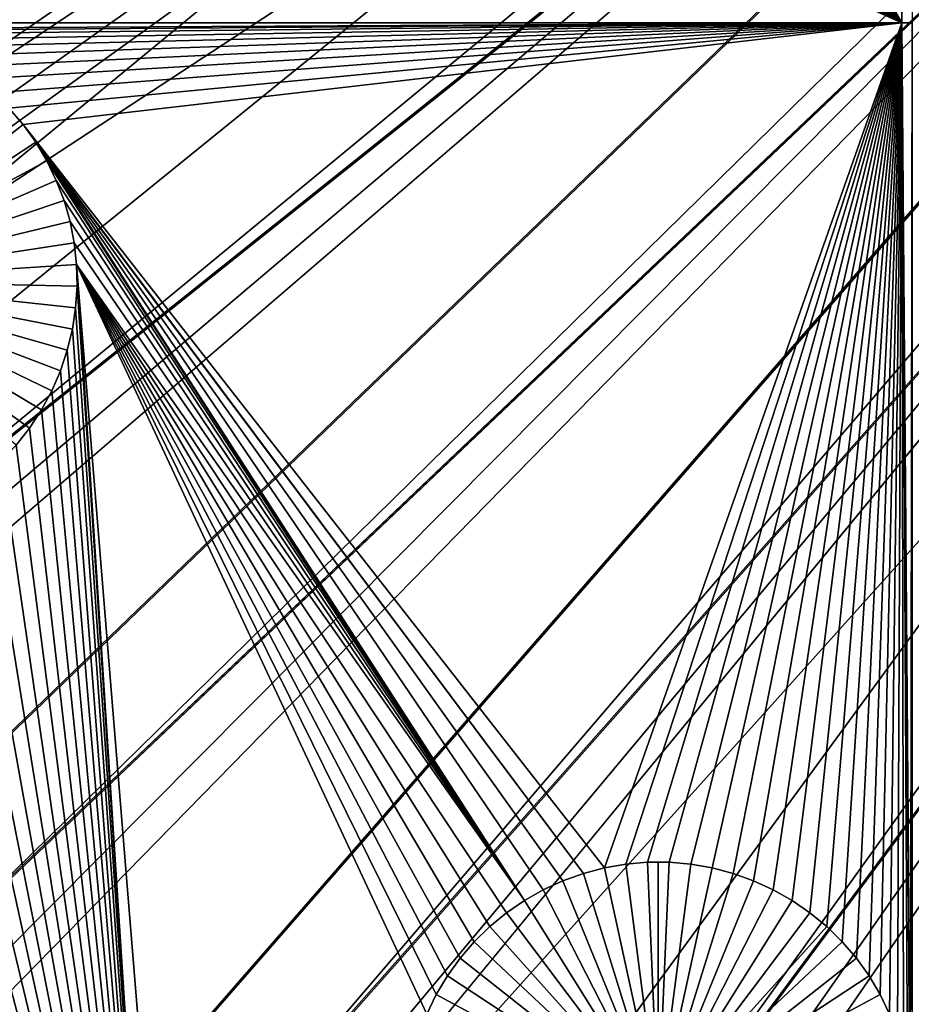
# Model space of a CAD drawing. Extents: x -150 to 150, y -150 to 150.
# Drawn here: x -23 to -16, y -24 to -16 of the extents above; entities that cross this region are included whole.
import ezdxf

# ---------------------------------------------------------------- set-up
doc = ezdxf.new("R2010")
doc.units = 0
doc.header["$MEASUREMENT"] = 0
for name, color, linetype in [('L1', 7, 'Continuous'), ('L2', 7, 'Continuous'), ('L4', 7, 'Continuous'), ('L5', 7, 'Continuous')]:
    doc.layers.add(name, color=color, linetype=linetype)

msp = doc.modelspace()

# ---------------------------------------------------------------- linework, layer by layer
at = {"layer": 'L1', "color": 250}
for points in [[(0, 0, 4.3), (-131.7339, -14.22803, 4.3), (-130.0231, -25.49983, 4.3)], [(0, 0, 4.3), (-130.0231, -25.49983, 4.3), (-127.3497, -36.58285, 4.3)], [(-127.3497, -36.58285, 4.3), (-123.7334, -47.39502, 4.3), (0, 0, 4.3)], [(0, 0, 4.3), (-123.7334, -47.39502, 4.3), (-119.2011, -57.85629, 4.3)], [(0, 0, 4.3), (-119.2011, -57.85629, 4.3), (-113.7862, -67.88921, 4.3)], [(-113.7862, -67.88921, 4.3), (-107.5289, -77.4195, 4.3), (0, 0, 4.3)], [(0, 0, 4.3), (-107.5289, -77.4195, 4.3), (-100.4755, -86.37661, 4.3)], [(0, 0, 4.3), (-100.4755, -86.37661, 4.3), (-92.67823, -94.69423, 4.3)], [(-92.67823, -94.69423, 4.3), (-84.19478, -102.3107, 4.3), (0, 0, 4.3)], [(0, 0, 4.3), (-84.19478, -102.3107, 4.3), (-75.08798, -109.1698, 4.3)], [(0, 0, 4.3), (-75.08798, -109.1698, 4.3), (-65.42526, -115.2206, 4.3)], [(-65.42526, -115.2206, 4.3), (-55.27815, -120.4183, 4.3), (0, 0, 4.3)], [(0, 0, 4.3), (-55.27815, -120.4183, 4.3), (-44.72179, -124.7245, 4.3)], [(0, 0, 4.3), (-44.72179, -124.7245, 4.3), (-33.83431, -128.1073, 4.3)], [(-33.83431, -128.1073, 4.3), (-22.69634, -130.5417, 4.3), (0, 0, 4.3)], [(0, 0, 4.3), (-22.69634, -130.5417, 4.3), (-11.39034, -132.0095, 4.3)], [(-15.95538, -7.28418, 2), (-15.95554, -15.84037, 2), (-18.31008, -11.79394, 2)], [(-15.81818, -7.265095, 2), (-15.8702, -15.84037, 2), (-15.95554, -15.84037, 2)], [(-15.81818, -7.265095, 2), (-15.95554, -15.84037, 2), (-15.95538, -7.28418, 2)], [(-15.95554, -15.84037, 2), (-18.32142, -11.96927, 2), (-18.31008, -11.79394, 2)], [(-15.95554, -15.84037, 2), (-18.34778, -12.14298, 2), (-18.32142, -11.96927, 2)], [(-18.38898, -12.31379, 2), (-18.34778, -12.14298, 2), (-15.95554, -15.84037, 2)], [(-15.95554, -15.84037, 2), (-18.44471, -12.48042, 2), (-18.38898, -12.31379, 2)], [(-15.95554, -15.84037, 2), (-18.51456, -12.64164, 2), (-18.44471, -12.48042, 2)], [(-18.59801, -12.79626, 2), (-18.51456, -12.64164, 2), (-15.95554, -15.84037, 2)], [(-15.95554, -15.84037, 2), (-18.69445, -12.94313, 2), (-18.59801, -12.79626, 2)], [(-15.95554, -15.84037, 2), (-18.80315, -13.08117, 2), (-18.69445, -12.94313, 2)], [(-18.92331, -13.20935, 2), (-18.80315, -13.08117, 2), (-15.95554, -15.84037, 2)], [(-31.91396, -15.66059, 2), (-21.77988, -13.20935, 2), (-31.89511, -15.83512, 2)], [(-31.89511, -15.83512, 2), (-21.77988, -13.20935, 2), (-31.89478, -15.84036, 2)], [(-21.77988, -13.20935, 2), (-21.64914, -13.32673, 2), (-31.89478, -15.84036, 2)], [(-15.95554, -15.84037, 2), (-19.05405, -13.32673, 2), (-18.92331, -13.20935, 2)], [(-31.89478, -15.84036, 2), (-21.64914, -13.32673, 2), (-21.50879, -13.43244, 2)], [(-15.95554, -15.84037, 2), (-19.1944, -13.43244, 2), (-19.05405, -13.32673, 2)], [(-31.89478, -15.84036, 2), (-21.50879, -13.43244, 2), (-21.35988, -13.52569, 2)], [(-19.34331, -13.52569, 2), (-19.1944, -13.43244, 2), (-15.95554, -15.84037, 2)], [(-21.35988, -13.52569, 2), (-21.2035, -13.60579, 2), (-31.89478, -15.84036, 2)], [(-15.95554, -15.84037, 2), (-19.49969, -13.60579, 2), (-19.34331, -13.52569, 2)], [(-31.89478, -15.84036, 2), (-21.2035, -13.60579, 2), (-21.04081, -13.67216, 2)], [(-15.95554, -15.84037, 2), (-19.66238, -13.67216, 2), (-19.49969, -13.60579, 2)], [(-31.89478, -15.84036, 2), (-21.04081, -13.67216, 2), (-20.87303, -13.72429, 2)], [(-19.83017, -13.72429, 2), (-19.66238, -13.67216, 2), (-15.95554, -15.84037, 2)], [(-20.87303, -13.72429, 2), (-20.70137, -13.76181, 2), (-31.89478, -15.84036, 2)], [(-31.89478, -15.84036, 2), (-20.70137, -13.76181, 2), (-20.52714, -13.78443, 2)], [(-31.89478, -15.84036, 2), (-20.52714, -13.78443, 2), (-15.95554, -15.84037, 2)], [(-15.95554, -15.84037, 2), (-20.52714, -13.78443, 2), (-20.3516, -13.79199, 2)], [(-15.95554, -15.84037, 2), (-20.3516, -13.79199, 2), (-20.17606, -13.78443, 2)], [(-20.00182, -13.76181, 2), (-15.95554, -15.84037, 2), (-20.17606, -13.78443, 2)], [(-19.83017, -13.72429, 2), (-15.95554, -15.84037, 2), (-20.00182, -13.76181, 2)], [(-31.89478, -15.84036, 2), (-15.95554, -15.84037, 2), (-24.58717, -15.88735, 2)], [(-15.95554, -15.84037, 2), (-24.41212, -15.90246, 2), (-24.58717, -15.88735, 2)], [(-15.95554, -15.84037, 2), (-24.23901, -15.93255, 2), (-24.41212, -15.90246, 2)], [(-24.06913, -15.97742, 2), (-24.23901, -15.93255, 2), (-15.95554, -15.84037, 2)], [(-15.95554, -15.84037, 2), (-23.90374, -16.03672, 2), (-24.06913, -15.97742, 2)], [(-15.95554, -15.84037, 2), (-23.74406, -16.11003, 2), (-23.90374, -16.03672, 2)], [(-23.59127, -16.19678, 2), (-23.74406, -16.11003, 2), (-15.95554, -15.84037, 2)], [(-15.95554, -15.84037, 2), (-23.44651, -16.29635, 2), (-23.59127, -16.19678, 2)], [(-15.95554, -15.84037, 2), (-23.31084, -16.408, 2), (-23.44651, -16.29635, 2)], [(-23.18527, -16.5309, 2), (-23.31084, -16.408, 2), (-15.95554, -15.84037, 2)], [(-23.07073, -16.66413, 2), (-23.18527, -16.5309, 2), (-15.95554, -15.84037, 2)], [(-15.95554, -15.84037, 2), (-18.36346, -22.68012, 2), (-23.07073, -16.66413, 2)], [(-15.95554, -15.84037, 2), (-18.19035, -22.65003, 2), (-18.36346, -22.68012, 2)], [(-18.0153, -22.63492, 2), (-18.19035, -22.65003, 2), (-15.95554, -15.84037, 2)], [(-15.95554, -15.84037, 2), (-17.8396, -22.63492, 2), (-18.0153, -22.63492, 2)], [(-15.95554, -15.84037, 2), (-17.66455, -22.65003, 2), (-17.8396, -22.63492, 2)], [(-17.49144, -22.68012, 2), (-17.66455, -22.65003, 2), (-15.95554, -15.84037, 2)], [(-15.95554, -15.84037, 2), (-17.32157, -22.72499, 2), (-17.49144, -22.68012, 2)], [(-15.95554, -15.84037, 2), (-17.15618, -22.78429, 2), (-17.32157, -22.72499, 2)], [(-16.9965, -22.85759, 2), (-17.15618, -22.78429, 2), (-15.95554, -15.84037, 2)], [(-15.95554, -15.84037, 2), (-16.84371, -22.94435, 2), (-16.9965, -22.85759, 2)], [(-15.95554, -15.84037, 2), (-16.69894, -23.04392, 2), (-16.84371, -22.94435, 2)], [(-16.56327, -23.15557, 2), (-16.69894, -23.04392, 2), (-15.95554, -15.84037, 2)], [(-15.95554, -15.84037, 2), (-16.4377, -23.27846, 2), (-16.56327, -23.15557, 2)], [(-15.95554, -15.84037, 2), (-16.32316, -23.4117, 2), (-16.4377, -23.27846, 2)], [(-16.2205, -23.55429, 2), (-16.32316, -23.4117, 2), (-15.95554, -15.84037, 2)], [(-15.95554, -15.84037, 2), (-16.13048, -23.70518, 2), (-16.2205, -23.55429, 2)], [(-15.95554, -15.84037, 2), (-16.05376, -23.86324, 2), (-16.13048, -23.70518, 2)], [(-15.99091, -24.02732, 2), (-16.05376, -23.86324, 2), (-15.95554, -15.84037, 2)], [(-15.95554, -15.84037, 2), (-15.9424, -24.19619, 2), (-15.99091, -24.02732, 2)], [(-15.88594, -24.71895, 2), (-15.88972, -24.54329, 2), (-15.95554, -15.84037, 2)], [(-15.95554, -15.84037, 2), (-15.88972, -24.54329, 2), (-15.90858, -24.36861, 2)], [(-15.95554, -15.84037, 2), (-15.90858, -24.36861, 2), (-15.9424, -24.19619, 2)], [(-15.95554, -15.84037, 2), (-15.8702, -15.84037, 2), (-15.88594, -24.71895, 2)], [(-15.88594, -24.71895, 2), (-15.8702, -15.84037, 2), (-15.8702, -32.68423, 2)], [(-23.18527, -16.5309, -3), (-23.07073, -16.66413, -3), (-24.67502, -17.92745, -3)], [(-23.07073, -16.66413, 2), (-23.07073, -16.66413, -3), (-23.18527, -16.5309, -3)], [(-23.07073, -16.66413, 2), (-23.18527, -16.5309, -3), (-23.18527, -16.5309, 2)], [(-24.67502, -17.92745, -3), (-23.07073, -16.66413, -3), (-22.96807, -16.80672, -3)], [(-23.07073, -16.66413, 2), (-18.36346, -22.68012, 2), (-18.53333, -22.72499, 2)], [(-23.07073, -16.66413, 2), (-18.53333, -22.72499, 2), (-22.96807, -16.80672, 2)], [(-22.96807, -16.80672, 2), (-22.96807, -16.80672, -3), (-23.07073, -16.66413, -3)], [(-22.96807, -16.80672, 2), (-23.07073, -16.66413, -3), (-23.07073, -16.66413, 2)], [(-24.67502, -17.92745, -3), (-22.96807, -16.80672, -3), (-22.87805, -16.95761, -3)], [(-19.01119, -22.94435, 2), (-22.87805, -16.95761, 2), (-22.96807, -16.80672, 2)], [(-19.01119, -22.94435, 2), (-22.96807, -16.80672, 2), (-18.8584, -22.85759, 2)], [(-22.96807, -16.80672, 2), (-18.53333, -22.72499, 2), (-18.69872, -22.78429, 2)], [(-22.96807, -16.80672, 2), (-18.69872, -22.78429, 2), (-18.8584, -22.85759, 2)], [(-22.87805, -16.95761, 2), (-22.87805, -16.95761, -3), (-22.96807, -16.80672, -3)], [(-22.87805, -16.95761, 2), (-22.96807, -16.80672, -3), (-22.96807, -16.80672, 2)], [(-22.87805, -16.95761, -3), (-22.80132, -17.11567, -3), (-24.67502, -17.92745, -3)], [(-22.80132, -17.11567, 2), (-22.87805, -16.95761, 2), (-19.01119, -22.94435, 2)], [(-22.80132, -17.11567, 2), (-22.80132, -17.11567, -3), (-22.87805, -16.95761, -3)], [(-22.80132, -17.11567, 2), (-22.87805, -16.95761, -3), (-22.87805, -16.95761, 2)], [(-24.67502, -17.92745, -3), (-22.80132, -17.11567, -3), (-22.73848, -17.27975, -3)], [(-19.01119, -22.94435, 2), (-22.73848, -17.27975, 2), (-22.80132, -17.11567, 2)], [(-22.73848, -17.27975, 2), (-22.73848, -17.27975, -3), (-22.80132, -17.11567, -3)], [(-22.73848, -17.27975, 2), (-22.80132, -17.11567, -3), (-22.80132, -17.11567, 2)], [(-24.67502, -17.92745, -3), (-22.73848, -17.27975, -3), (-22.68997, -17.44862, -3)], [(-19.01119, -22.94435, 2), (-22.68997, -17.44862, 2), (-22.73848, -17.27975, 2)], [(-22.68997, -17.44862, 2), (-22.68997, -17.44862, -3), (-22.73848, -17.27975, -3)], [(-22.68997, -17.44862, 2), (-22.73848, -17.27975, -3), (-22.73848, -17.27975, 2)], [(-22.68997, -17.44862, -3), (-22.65615, -17.62104, -3), (-24.67502, -17.92745, -3)], [(-22.65615, -17.62104, 2), (-22.68997, -17.44862, 2), (-19.01119, -22.94435, 2)], [(-22.65615, -17.62104, 2), (-22.65615, -17.62104, -3), (-22.68997, -17.44862, -3)], [(-22.65615, -17.62104, 2), (-22.68997, -17.44862, -3), (-22.68997, -17.44862, 2)], [(-24.67502, -17.92745, -3), (-22.65615, -17.62104, -3), (-22.63729, -17.79572, -3)], [(-22.65615, -17.62104, 2), (-19.01119, -22.94435, 2), (-22.63729, -17.79572, 2)], [(-22.63729, -17.79572, 2), (-22.63729, -17.79572, -3), (-22.65615, -17.62104, -3)], [(-22.63729, -17.79572, 2), (-22.65615, -17.62104, -3), (-22.65615, -17.62104, 2)], [(-24.67502, -17.92745, -3), (-22.63729, -17.79572, -3), (-22.6335, -17.97139, -3)], [(-19.29163, -23.15557, 2), (-19.4172, -23.27846, 2), (-22.63729, -17.79572, 2)], [(-22.63729, -17.79572, 2), (-19.4172, -23.27846, 2), (-19.53174, -23.4117, 2)], [(-19.53174, -23.4117, 2), (-19.6344, -23.55429, 2), (-22.63729, -17.79572, 2)], [(-22.63729, -17.79572, 2), (-19.6344, -23.55429, 2), (-19.72442, -23.70518, 2)], [(-22.63729, -17.79572, 2), (-19.72442, -23.70518, 2), (-19.80114, -23.86324, 2)], [(-21.95418, -28.29988, 2), (-22.6335, -17.97139, 2), (-22.63729, -17.79572, 2)], [(-21.95418, -28.29988, 2), (-22.63729, -17.79572, 2), (-21.77928, -28.31496, 2)], [(-21.77928, -28.31496, 2), (-22.63729, -17.79572, 2), (-19.80114, -23.86324, 2)], [(-22.63729, -17.79572, 2), (-19.01119, -22.94435, 2), (-19.15596, -23.04392, 2)], [(-22.63729, -17.79572, 2), (-19.15596, -23.04392, 2), (-19.29163, -23.15557, 2)], [(-22.6335, -17.97139, 2), (-22.6335, -17.97139, -3), (-22.63729, -17.79572, -3)], [(-22.6335, -17.97139, 2), (-22.63729, -17.79572, -3), (-22.63729, -17.79572, 2)], [(-22.92143, -18.97371, -3), (-23.01787, -19.12058, -3), (-24.67502, -17.92745, -3)], [(-24.67502, -17.92745, -3), (-23.01787, -19.12058, -3), (-23.12657, -19.25862, -3)], [(-22.7124, -18.49124, -3), (-22.76813, -18.65787, -3), (-24.67502, -17.92745, -3)], [(-24.67502, -17.92745, -3), (-22.76813, -18.65787, -3), (-22.83798, -18.81909, -3)], [(-24.67502, -17.92745, -3), (-22.83798, -18.81909, -3), (-22.92143, -18.97371, -3)], [(-22.6335, -17.97139, -3), (-22.64484, -18.14672, -3), (-24.67502, -17.92745, -3)], [(-24.67502, -17.92745, -3), (-22.64484, -18.14672, -3), (-22.6712, -18.32043, -3)], [(-24.67502, -17.92745, -3), (-22.6712, -18.32043, -3), (-22.7124, -18.49124, -3)], [(-22.64484, -18.14672, 2), (-22.6335, -17.97139, 2), (-21.95418, -28.29988, 2)], [(-22.64484, -18.14672, 2), (-22.64484, -18.14672, -3), (-22.6335, -17.97139, -3)], [(-22.64484, -18.14672, 2), (-22.6335, -17.97139, -3), (-22.6335, -17.97139, 2)], [(-22.6712, -18.32043, 2), (-22.64484, -18.14672, 2), (-21.95418, -28.29988, 2)], [(-22.6712, -18.32043, 2), (-22.6712, -18.32043, -3), (-22.64484, -18.14672, -3)], [(-22.6712, -18.32043, 2), (-22.64484, -18.14672, -3), (-22.64484, -18.14672, 2)], [(-21.95418, -28.29988, 2), (-22.7124, -18.49124, 2), (-22.6712, -18.32043, 2)], [(-22.7124, -18.49124, 2), (-22.7124, -18.49124, -3), (-22.6712, -18.32043, -3)], [(-22.7124, -18.49124, 2), (-22.6712, -18.32043, -3), (-22.6712, -18.32043, 2)], [(-21.95418, -28.29988, 2), (-22.76813, -18.65787, 2), (-22.7124, -18.49124, 2)], [(-22.76813, -18.65787, 2), (-22.76813, -18.65787, -3), (-22.7124, -18.49124, -3)], [(-22.76813, -18.65787, 2), (-22.7124, -18.49124, -3), (-22.7124, -18.49124, 2)], [(-22.83798, -18.81909, 2), (-22.76813, -18.65787, 2), (-21.95418, -28.29988, 2)], [(-22.83798, -18.81909, 2), (-22.83798, -18.81909, -3), (-22.76813, -18.65787, -3)], [(-22.83798, -18.81909, 2), (-22.76813, -18.65787, -3), (-22.76813, -18.65787, 2)], [(-21.95418, -28.29988, 2), (-22.92143, -18.97371, 2), (-22.83798, -18.81909, 2)], [(-22.92143, -18.97371, 2), (-22.92143, -18.97371, -3), (-22.83798, -18.81909, -3)], [(-22.92143, -18.97371, 2), (-22.83798, -18.81909, -3), (-22.83798, -18.81909, 2)], [(-21.95418, -28.29988, 2), (-23.01787, -19.12058, 2), (-22.92143, -18.97371, 2)], [(-23.01787, -19.12058, 2), (-23.01787, -19.12058, -3), (-22.92143, -18.97371, -3)], [(-23.01787, -19.12058, 2), (-22.92143, -18.97371, -3), (-22.92143, -18.97371, 2)], [(-23.12657, -19.25862, 2), (-23.01787, -19.12058, 2), (-21.95418, -28.29988, 2)], [(-23.12657, -19.25862, 2), (-23.12657, -19.25862, -3), (-23.01787, -19.12058, -3)], [(-23.12657, -19.25862, 2), (-23.01787, -19.12058, -3), (-23.01787, -19.12058, 2)], [(-21.95418, -28.29988, 2), (-23.24673, -19.3868, 2), (-23.12657, -19.25862, 2)], [(-21.95418, -28.29988, 2), (-23.37747, -19.50418, 2), (-23.24673, -19.3868, 2)], [(-23.51782, -19.60989, 2), (-23.37747, -19.50418, 2), (-21.95418, -28.29988, 2)], [(-21.95418, -28.29988, 2), (-23.66674, -19.70314, 2), (-23.51782, -19.60989, 2)], [(-21.95418, -28.29988, 2), (-23.82311, -19.78324, 2), (-23.66674, -19.70314, 2)], [(-23.9858, -19.84961, 2), (-23.82311, -19.78324, 2), (-21.95418, -28.29988, 2)], [(-21.95418, -28.29988, 2), (-24.32524, -19.93926, 2), (-24.15359, -19.90174, 2)], [(-21.95418, -28.29988, 2), (-24.15359, -19.90174, 2), (-23.9858, -19.84961, 2)], [(-21.95418, -28.29988, 2), (-27.05886, -24.79423, 2), (-24.85056, -19.96188, 2)], [(-24.67502, -19.96944, 2), (-21.95418, -28.29988, 2), (-24.85056, -19.96188, 2)], [(-24.67502, -19.96944, 2), (-24.49948, -19.96188, 2), (-21.95418, -28.29988, 2)], [(-24.49948, -19.96188, 2), (-24.32524, -19.93926, 2), (-21.95418, -28.29988, 2)], [(-18.36346, -22.68012, 2), (-18.36346, -22.68012, -3), (-18.53333, -22.72499, -3)], [(-18.36346, -22.68012, 2), (-18.53333, -22.72499, -3), (-18.53333, -22.72499, 2)], [(-18.53333, -22.72499, -3), (-18.36346, -22.68012, -3), (-17.92745, -24.67502, -3)], [(-18.19035, -22.65003, 2), (-18.19035, -22.65003, -3), (-18.36346, -22.68012, -3)], [(-18.19035, -22.65003, 2), (-18.36346, -22.68012, -3), (-18.36346, -22.68012, 2)], [(-17.92745, -24.67502, -3), (-18.36346, -22.68012, -3), (-18.19035, -22.65003, -3)], [(-18.0153, -22.63492, 2), (-18.0153, -22.63492, -3), (-18.19035, -22.65003, -3)], [(-18.0153, -22.63492, 2), (-18.19035, -22.65003, -3), (-18.19035, -22.65003, 2)], [(-17.92745, -24.67502, -3), (-18.19035, -22.65003, -3), (-18.0153, -22.63492, -3)], [(-17.92745, -22.63303, -3), (-18.0153, -22.63492, -3), (-18.0153, -22.63492, 2)], [(-17.8396, -22.63492, 2), (-17.92745, -22.63303, -3), (-18.0153, -22.63492, 2)], [(-17.92745, -22.63303, -3), (-17.92745, -24.67502, -3), (-18.0153, -22.63492, -3)], [(-17.8396, -22.63492, 2), (-17.8396, -22.63492, -3), (-17.92745, -22.63303, -3)], [(-17.92745, -22.63303, -3), (-17.8396, -22.63492, -3), (-17.92745, -24.67502, -3)], [(-17.8396, -22.63492, -3), (-17.66455, -22.65003, -3), (-17.92745, -24.67502, -3)], [(-17.92745, -24.67502, -3), (-17.66455, -22.65003, -3), (-17.49144, -22.68012, -3)], [(-17.92745, -24.67502, -3), (-17.49144, -22.68012, -3), (-17.32157, -22.72499, -3)], [(-17.66455, -22.65003, 2), (-17.66455, -22.65003, -3), (-17.8396, -22.63492, -3)], [(-17.66455, -22.65003, 2), (-17.8396, -22.63492, -3), (-17.8396, -22.63492, 2)], [(-17.49144, -22.68012, 2), (-17.49144, -22.68012, -3), (-17.66455, -22.65003, -3)], [(-17.49144, -22.68012, 2), (-17.66455, -22.65003, -3), (-17.66455, -22.65003, 2)], [(-17.32157, -22.72499, 2), (-17.32157, -22.72499, -3), (-17.49144, -22.68012, -3)], [(-17.32157, -22.72499, 2), (-17.49144, -22.68012, -3), (-17.49144, -22.68012, 2)], [(-18.69872, -22.78429, 2), (-18.69872, -22.78429, -3), (-18.8584, -22.85759, -3)], [(-18.69872, -22.78429, 2), (-18.8584, -22.85759, -3), (-18.8584, -22.85759, 2)], [(-17.92745, -24.67502, -3), (-18.8584, -22.85759, -3), (-18.69872, -22.78429, -3)], [(-18.53333, -22.72499, 2), (-18.53333, -22.72499, -3), (-18.69872, -22.78429, -3)], [(-18.53333, -22.72499, 2), (-18.69872, -22.78429, -3), (-18.69872, -22.78429, 2)], [(-17.92745, -24.67502, -3), (-18.69872, -22.78429, -3), (-18.53333, -22.72499, -3)], [(-17.32157, -22.72499, -3), (-17.15618, -22.78429, -3), (-17.92745, -24.67502, -3)], [(-17.92745, -24.67502, -3), (-17.15618, -22.78429, -3), (-16.9965, -22.85759, -3)], [(-17.15618, -22.78429, 2), (-17.15618, -22.78429, -3), (-17.32157, -22.72499, -3)], [(-17.15618, -22.78429, 2), (-17.32157, -22.72499, -3), (-17.32157, -22.72499, 2)], [(-16.9965, -22.85759, 2), (-16.9965, -22.85759, -3), (-17.15618, -22.78429, -3)], [(-16.9965, -22.85759, 2), (-17.15618, -22.78429, -3), (-17.15618, -22.78429, 2)], [(-18.8584, -22.85759, 2), (-18.8584, -22.85759, -3), (-19.01119, -22.94435, -3)], [(-18.8584, -22.85759, 2), (-19.01119, -22.94435, -3), (-19.01119, -22.94435, 2)], [(-19.01119, -22.94435, -3), (-18.8584, -22.85759, -3), (-17.92745, -24.67502, -3)], [(-17.92745, -24.67502, -3), (-16.9965, -22.85759, -3), (-16.84371, -22.94435, -3)], [(-16.84371, -22.94435, 2), (-16.84371, -22.94435, -3), (-16.9965, -22.85759, -3)], [(-16.84371, -22.94435, 2), (-16.9965, -22.85759, -3), (-16.9965, -22.85759, 2)], [(-19.01119, -22.94435, 2), (-19.01119, -22.94435, -3), (-19.15596, -23.04392, -3)], [(-19.01119, -22.94435, 2), (-19.15596, -23.04392, -3), (-19.15596, -23.04392, 2)], [(-17.92745, -24.67502, -3), (-19.15596, -23.04392, -3), (-19.01119, -22.94435, -3)], [(-16.84371, -22.94435, -3), (-16.69894, -23.04392, -3), (-17.92745, -24.67502, -3)], [(-16.69894, -23.04392, 2), (-16.69894, -23.04392, -3), (-16.84371, -22.94435, -3)], [(-16.69894, -23.04392, 2), (-16.84371, -22.94435, -3), (-16.84371, -22.94435, 2)], [(-19.15596, -23.04392, 2), (-19.15596, -23.04392, -3), (-19.29163, -23.15557, -3)], [(-19.15596, -23.04392, 2), (-19.29163, -23.15557, -3), (-19.29163, -23.15557, 2)], [(-17.92745, -24.67502, -3), (-19.29163, -23.15557, -3), (-19.15596, -23.04392, -3)], [(-17.92745, -24.67502, -3), (-16.69894, -23.04392, -3), (-16.56327, -23.15557, -3)], [(-16.56327, -23.15557, 2), (-16.56327, -23.15557, -3), (-16.69894, -23.04392, -3)], [(-16.56327, -23.15557, 2), (-16.69894, -23.04392, -3), (-16.69894, -23.04392, 2)], [(-19.29163, -23.15557, 2), (-19.29163, -23.15557, -3), (-19.4172, -23.27846, -3)], [(-19.29163, -23.15557, 2), (-19.4172, -23.27846, -3), (-19.4172, -23.27846, 2)], [(-19.4172, -23.27846, -3), (-19.29163, -23.15557, -3), (-17.92745, -24.67502, -3)], [(-17.92745, -24.67502, -3), (-16.56327, -23.15557, -3), (-16.4377, -23.27846, -3)], [(-16.4377, -23.27846, 2), (-16.4377, -23.27846, -3), (-16.56327, -23.15557, -3)], [(-16.4377, -23.27846, 2), (-16.56327, -23.15557, -3), (-16.56327, -23.15557, 2)], [(-19.4172, -23.27846, 2), (-19.4172, -23.27846, -3), (-19.53174, -23.4117, -3)], [(-19.4172, -23.27846, 2), (-19.53174, -23.4117, -3), (-19.53174, -23.4117, 2)], [(-17.92745, -24.67502, -3), (-19.53174, -23.4117, -3), (-19.4172, -23.27846, -3)], [(-16.4377, -23.27846, -3), (-16.32316, -23.4117, -3), (-17.92745, -24.67502, -3)], [(-16.32316, -23.4117, 2), (-16.32316, -23.4117, -3), (-16.4377, -23.27846, -3)], [(-16.32316, -23.4117, 2), (-16.4377, -23.27846, -3), (-16.4377, -23.27846, 2)], [(-19.53174, -23.4117, 2), (-19.53174, -23.4117, -3), (-19.6344, -23.55429, -3)], [(-19.53174, -23.4117, 2), (-19.6344, -23.55429, -3), (-19.6344, -23.55429, 2)], [(-17.92745, -24.67502, -3), (-19.6344, -23.55429, -3), (-19.53174, -23.4117, -3)], [(-17.92745, -24.67502, -3), (-16.32316, -23.4117, -3), (-16.2205, -23.55429, -3)], [(-16.2205, -23.55429, 2), (-16.2205, -23.55429, -3), (-16.32316, -23.4117, -3)], [(-16.2205, -23.55429, 2), (-16.32316, -23.4117, -3), (-16.32316, -23.4117, 2)], [(-19.6344, -23.55429, 2), (-19.6344, -23.55429, -3), (-19.72442, -23.70518, -3)], [(-19.6344, -23.55429, 2), (-19.72442, -23.70518, -3), (-19.72442, -23.70518, 2)], [(-19.72442, -23.70518, -3), (-19.6344, -23.55429, -3), (-17.92745, -24.67502, -3)], [(-17.92745, -24.67502, -3), (-16.2205, -23.55429, -3), (-16.13048, -23.70518, -3)], [(-16.13048, -23.70518, 2), (-16.13048, -23.70518, -3), (-16.2205, -23.55429, -3)], [(-16.13048, -23.70518, 2), (-16.2205, -23.55429, -3), (-16.2205, -23.55429, 2)], [(-19.72442, -23.70518, 2), (-19.72442, -23.70518, -3), (-19.80114, -23.86324, -3)], [(-19.72442, -23.70518, 2), (-19.80114, -23.86324, -3), (-19.80114, -23.86324, 2)], [(-17.92745, -24.67502, -3), (-19.80114, -23.86324, -3), (-19.72442, -23.70518, -3)], [(-16.13048, -23.70518, -3), (-16.05376, -23.86324, -3), (-17.92745, -24.67502, -3)], [(-16.05376, -23.86324, 2), (-16.05376, -23.86324, -3), (-16.13048, -23.70518, -3)], [(-16.05376, -23.86324, 2), (-16.13048, -23.70518, -3), (-16.13048, -23.70518, 2)]]:
    msp.add_3dface(points, dxfattribs=at)
at = {"layer": 'L2', "color": 250}
for points in [[(-11.32085, -1.341026), (-148.1811, -24.05668), (-149.7006, -11.22927)], [(-11.16366, -2.309256), (-148.1811, -24.05668), (-11.32085, -1.341026)], [(-11.58953, -1.372852, 15.5), (-149.7006, -11.22927, 15.5), (-148.1811, -24.05668, 15.5)], [(-11.58953, -1.372852, 15.5), (-148.1811, -24.05668, 15.5), (-11.42861, -2.364061, 15.5)], [(-11.16366, -2.309256), (-145.5645, -36.70599), (-148.1811, -24.05668)], [(-10.92382, -3.26039), (-145.5645, -36.70599), (-11.16366, -2.309256)], [(-11.42861, -2.364061, 15.5), (-148.1811, -24.05668, 15.5), (-145.5645, -36.70599, 15.5)], [(-11.42861, -2.364061, 15.5), (-145.5645, -36.70599, 15.5), (-11.18307, -3.337768, 15.5)], [(-10.92382, -3.26039), (-141.8702, -49.08353), (-145.5645, -36.70599)], [(-137.1256, -61.09768), (-141.8702, -49.08353), (-10.92382, -3.26039)], [(-10.92382, -3.26039), (-10.6031, -4.187384), (-137.1256, -61.09768)], [(-11.18307, -3.337768, 15.5), (-145.5645, -36.70599, 15.5), (-141.8702, -49.08353, 15.5)], [(-11.18307, -3.337768, 15.5), (-141.8702, -49.08353, 15.5), (-10.85475, -4.286763, 15.5)], [(-137.1256, -61.09768), (-10.6031, -4.187384), (-10.20389, -5.083377)], [(-10.85475, -4.286763, 15.5), (-141.8702, -49.08353, 15.5), (-137.1256, -61.09768, 15.5)], [(-10.85475, -4.286763, 15.5), (-137.1256, -61.09768, 15.5), (-10.44605, -5.20402, 15.5)], [(-137.1256, -61.09768), (-10.20389, -5.083377), (-131.3657, -72.65948)], [(-131.3657, -72.65948), (-10.20389, -5.083377), (-9.729121, -5.941734)], [(-10.44605, -5.20402, 15.5), (-137.1256, -61.09768, 15.5), (-131.3657, -72.65948, 15.5)], [(-10.44605, -5.20402, 15.5), (-131.3657, -72.65948, 15.5), (-9.96002, -6.082748, 15.5)], [(-131.3657, -72.65948), (-9.729121, -5.941734), (-124.6333, -83.68334)], [(-124.6333, -83.68334), (-9.729121, -5.941734), (-116.9781, -94.08764)], [(-9.182326, -6.756101), (-116.9781, -94.08764), (-9.729121, -5.941734)], [(-9.96002, -6.082748, 15.5), (-131.3657, -72.65948, 15.5), (-9.400248, -6.916442, 15.5)], [(-8.567547, -7.520448), (-116.9781, -94.08764), (-9.182326, -6.756101)], [(-124.6333, -83.68334, 15.5), (-9.400248, -6.916442, 15.5), (-131.3657, -72.65948, 15.5)], [(-124.6333, -83.68334, 15.5), (-8.770879, -7.698929, 15.5), (-9.400248, -6.916442, 15.5)], [(-8.567547, -7.520448), (-108.4568, -103.7953), (-116.9781, -94.08764)], [(-7.889338, -8.229116), (-108.4568, -103.7953), (-8.567547, -7.520448)], [(-116.9781, -94.08764, 15.5), (-8.770879, -7.698929, 15.5), (-124.6333, -83.68334, 15.5)], [(-108.4568, -103.7953, 15.5), (-8.770879, -7.698929, 15.5), (-116.9781, -94.08764, 15.5)], [(-108.4568, -103.7953, 15.5), (-8.076574, -8.424415, 15.5), (-8.770879, -7.698929, 15.5)], [(-7.889338, -8.229116), (-99.13261, -112.7346), (-108.4568, -103.7953)], [(-7.152718, -8.876859), (-99.13261, -112.7346), (-7.889338, -8.229116)], [(-99.13261, -112.7346, 15.5), (-8.076574, -8.424415, 15.5), (-108.4568, -103.7953, 15.5)], [(-99.13261, -112.7346, 15.5), (-7.322472, -9.087531, 15.5), (-8.076574, -8.424415, 15.5)], [(-7.152718, -8.876859), (-89.07443, -120.8392), (-99.13261, -112.7346)], [(-6.363143, -9.45888), (-89.07443, -120.8392), (-7.152718, -8.876859)], [(-6.514158, -9.683366, 15.5), (-7.322472, -9.087531, 15.5), (-99.13261, -112.7346, 15.5)], [(-6.363143, -9.45888), (-78.35678, -128.0491), (-89.07443, -120.8392)], [(-5.526457, -9.970871), (-78.35678, -128.0491), (-6.363143, -9.45888)], [(-89.07443, -120.8392, 15.5), (-6.514158, -9.683366, 15.5), (-99.13261, -112.7346, 15.5)], [(-78.35678, -128.0491, 15.5), (-6.514158, -9.683366, 15.5), (-89.07443, -120.8392, 15.5)], [(-78.35678, -128.0491, 15.5), (-5.657615, -10.20751, 15.5), (-6.514158, -9.683366, 15.5)], [(-5.526457, -9.970871), (-67.059, -134.311), (-78.35678, -128.0491)], [(-4.648855, -10.40904), (-67.059, -134.311), (-5.526457, -9.970871)], [(-67.059, -134.311, 15.5), (-5.657615, -10.20751, 15.5), (-78.35678, -128.0491, 15.5)], [(-67.059, -134.311, 15.5), (-4.759185, -10.65608, 15.5), (-5.657615, -10.20751, 15.5)], [(-4.648855, -10.40904), (-55.26474, -139.5785), (-67.059, -134.311)], [(-3.736835, -10.77015), (-55.26474, -139.5785), (-4.648855, -10.40904)], [(-3.82552, -11.02575, 15.5), (-4.759185, -10.65608, 15.5), (-67.059, -134.311, 15.5)], [(-3.736835, -10.77015), (-43.06132, -143.8127), (-55.26474, -139.5785)], [(-2.797148, -11.05151), (-43.06132, -143.8127), (-3.736835, -10.77015)], [(-67.059, -134.311, 15.5), (-55.26474, -139.5785, 15.5), (-3.82552, -11.02575, 15.5)], [(-3.82552, -11.02575, 15.5), (-55.26474, -139.5785, 15.5), (-43.06132, -143.8127, 15.5)], [(-3.82552, -11.02575, 15.5), (-43.06132, -143.8127, 15.5), (-2.863532, -11.3138, 15.5)], [(-2.797148, -11.05151), (-30.53908, -146.9821), (-43.06132, -143.8127)], [(-1.836753, -11.25106), (-30.53908, -146.9821), (-2.797148, -11.05151)], [(-2.863532, -11.3138, 15.5), (-43.06132, -143.8127, 15.5), (-30.53908, -146.9821, 15.5)], [(-1.836753, -11.25106), (-17.79075, -149.0632), (-30.53908, -146.9821)], [(-2.863532, -11.3138, 15.5), (-30.53908, -146.9821, 15.5), (-1.880344, -11.51808, 15.5)], [(-0.862758, -11.36731), (-17.79075, -149.0632), (-1.836753, -11.25106)], [(-0.862758, -11.36731), (-4.910705, -150.0408), (-17.79075, -149.0632)], [(-1.880344, -11.51808, 15.5), (-30.53908, -146.9821, 15.5), (-17.79075, -149.0632, 15.5)], [(-17.79075, -149.0632, 15.5), (-0.883234, -11.63708, 15.5), (-1.880344, -11.51808, 15.5)], [(-17.79075, -149.0632, 15.5), (0.120415, -11.66993, 15.5), (-0.883234, -11.63708, 15.5)], [(-4.910705, -150.0408, 15.5), (0.120415, -11.66993, 15.5), (-17.79075, -149.0632, 15.5)]]:
    msp.add_3dface(points, dxfattribs=at)
at = {"layer": 'L4', "color": 250}
for points in [[(-54.31962, -20.33172, 15.5), (-55.86635, -15.58688, 15.5), (0, 0, 15.5)], [(0, 0, 17.3825), (-55.86635, -15.58688, 17.3825), (-54.31962, -20.33172, 17.3825)], [(0, 0, 15.5), (-52.37072, -24.92603, 15.5), (-54.31962, -20.33172, 15.5)], [(0, 0, 17.3825), (-54.31962, -20.33172, 17.3825), (-52.37072, -24.92603, 17.3825)], [(0, 0, 15.5), (-50.0341, -29.3358, 15.5), (-52.37072, -24.92603, 15.5)], [(-52.37072, -24.92603, 17.3825), (-50.0341, -29.3358, 17.3825), (0, 0, 17.3825)], [(-47.32703, -33.52838, 15.5), (-50.0341, -29.3358, 15.5), (0, 0, 15.5)], [(0, 0, 17.3825), (-50.0341, -29.3358, 17.3825), (-47.32703, -33.52838, 17.3825)], [(0, 0, 15.5), (-44.26958, -37.47272, 15.5), (-47.32703, -33.52838, 15.5)], [(0, 0, 17.3825), (-47.32703, -33.52838, 17.3825), (-44.26958, -37.47272, 17.3825)], [(0, 0, 15.5), (-40.88436, -41.13963, 15.5), (-44.26958, -37.47272, 15.5)], [(-44.26958, -37.47272, 17.3825), (-40.88436, -41.13963, 17.3825), (0, 0, 17.3825)], [(-37.19646, -44.50195, 15.5), (-40.88436, -41.13963, 15.5), (0, 0, 15.5)], [(0, 0, 17.3825), (-40.88436, -41.13963, 17.3825), (-37.19646, -44.50195, 17.3825)], [(0, 0, 15.5), (-33.23316, -47.5348, 15.5), (-37.19646, -44.50195, 15.5)], [(0, 0, 17.3825), (-37.19646, -44.50195, 17.3825), (-33.23316, -47.5348, 17.3825)], [(0, 0, 15.5), (-29.02382, -50.21572, 15.5), (-33.23316, -47.5348, 15.5)], [(-33.23316, -47.5348, 17.3825), (-29.02382, -50.21572, 17.3825), (0, 0, 17.3825)], [(-24.59959, -52.52485, 15.5), (-29.02382, -50.21572, 15.5), (0, 0, 15.5)], [(0, 0, 17.3825), (-29.02382, -50.21572, 17.3825), (-24.59959, -52.52485, 17.3825)], [(0, 0, 15.5), (-19.99324, -54.44511, 15.5), (-24.59959, -52.52485, 15.5)], [(0, 0, 17.3825), (-24.59959, -52.52485, 17.3825), (-19.99324, -54.44511, 17.3825)], [(0, 0, 15.5), (-15.23886, -55.96228, 15.5), (-19.99324, -54.44511, 15.5)], [(-19.99324, -54.44511, 17.3825), (-15.23886, -55.96228, 17.3825), (0, 0, 17.3825)]]:
    msp.add_3dface(points, dxfattribs=at)
at = {"layer": 'L5', "color": 7}
for points in [[(0, 0, 17.3825), (-78.77274, -20.90706, 17.3825), (-80.27841, -14.05798, 17.3825)], [(0, 0, 42.3825), (-80.27841, -14.05798, 42.3825), (-78.77274, -20.90706, 42.3825)], [(0, 0, 17.3825), (-76.68387, -27.60134, 17.3825), (-78.77274, -20.90706, 17.3825)], [(-78.77274, -20.90706, 42.3825), (-76.68387, -27.60134, 42.3825), (0, 0, 42.3825)], [(-74.02726, -34.09129, 17.3825), (-76.68387, -27.60134, 17.3825), (0, 0, 17.3825)], [(0, 0, 42.3825), (-76.68387, -27.60134, 42.3825), (-74.02726, -34.09129, 42.3825)], [(0, 0, 17.3825), (-70.82257, -40.32882, 17.3825), (-74.02726, -34.09129, 17.3825)], [(0, 0, 42.3825), (-74.02726, -34.09129, 42.3825), (-70.82257, -40.32882, 42.3825)], [(0, 0, 17.3825), (-67.09354, -46.26778, 17.3825), (-70.82257, -40.32882, 17.3825)], [(-70.82257, -40.32882, 42.3825), (-67.09354, -46.26778, 42.3825), (0, 0, 42.3825)], [(-62.86777, -51.86419, 17.3825), (-67.09354, -46.26778, 17.3825), (0, 0, 17.3825)], [(0, 0, 42.3825), (-67.09354, -46.26778, 42.3825), (-62.86777, -51.86419, 42.3825)], [(0, 0, 17.3825), (-58.17655, -57.07661, 17.3825), (-62.86777, -51.86419, 17.3825)], [(0, 0, 42.3825), (-62.86777, -51.86419, 42.3825), (-58.17655, -57.07661, 42.3825)], [(0, 0, 17.3825), (-53.05461, -61.86645, 17.3825), (-58.17655, -57.07661, 17.3825)], [(-58.17655, -57.07661, 42.3825), (-53.05461, -61.86645, 42.3825), (0, 0, 42.3825)], [(-47.53988, -66.19827, 17.3825), (-53.05461, -61.86645, 17.3825), (0, 0, 17.3825)], [(0, 0, 42.3825), (-53.05461, -61.86645, 42.3825), (-47.53988, -66.19827, 42.3825)], [(-41.67317, -70.03997, 17.3825), (-47.53988, -66.19827, 17.3825), (0, 0, 17.3825)], [(0, 0, 42.3825), (-47.53988, -66.19827, 42.3825), (-41.67317, -70.03997, 42.3825)], [(0, 0, 17.3825), (-35.49793, -73.36312, 17.3825), (-41.67317, -70.03997, 17.3825)], [(-41.67317, -70.03997, 42.3825), (-35.49793, -73.36312, 42.3825), (0, 0, 42.3825)], [(0, 0, 17.3825), (-29.05988, -76.14311, 17.3825), (-35.49793, -73.36312, 17.3825)], [(-35.49793, -73.36312, 42.3825), (-29.05988, -76.14311, 42.3825), (0, 0, 42.3825)], [(-22.40668, -78.35937, 17.3825), (-29.05988, -76.14311, 17.3825), (0, 0, 17.3825)], [(0, 0, 42.3825), (-29.05988, -76.14311, 42.3825), (-22.40668, -78.35937, 42.3825)], [(0, 0, 17.3825), (-15.58758, -79.99548, 17.3825), (-22.40668, -78.35937, 17.3825)], [(0, 0, 42.3825), (-22.40668, -78.35937, 42.3825), (-15.58758, -79.99548, 42.3825)]]:
    msp.add_3dface(points, dxfattribs=at)

doc.saveas('drawing.dxf')
